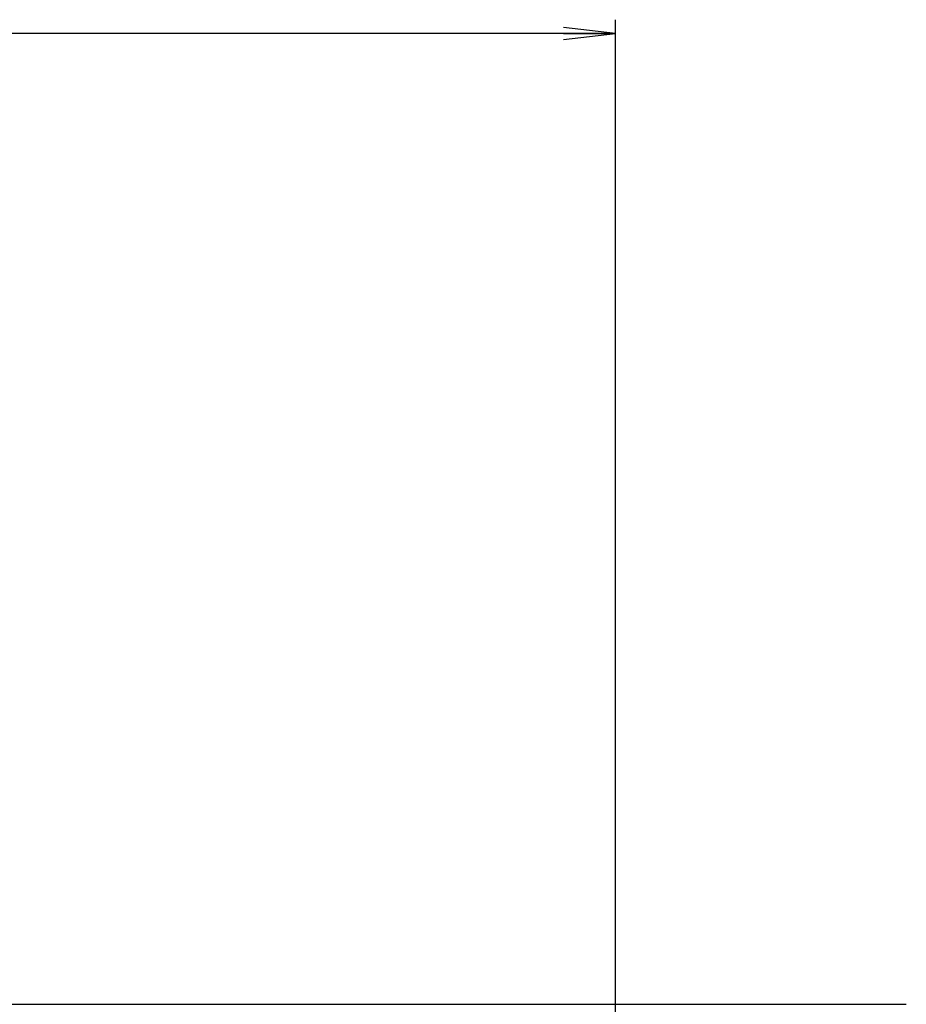
# Model space of a CAD drawing. Units: millimetres. Extents: x 0 to 1189, y 0 to 841.
# Drawn here: x 611 to 662, y 573 to 630 of the extents above; entities that cross this region are included whole.
import ezdxf

# ---------------------------------------------------------------- set-up
doc = ezdxf.new("R2010")
doc.units = ezdxf.units.MM
doc.header["$LTSCALE"] = 65.395
doc.layers.get('0').update_dxf_attribs({"linetype": 'CONTINUOUS'})
doc.layers.add('7_ALL_FEATURES', color=7, linetype='CONTINUOUS')
doc.layers.add('DEF_DRAFT_DIM', color=7, linetype='CONTINUOUS')
doc.styles.get("Standard").update_dxf_attribs({"font": 'txt', "width": 0.8})
doc.dimstyles.new('DIMSTYLE_1', dxfattribs={"dimtxt": 3, "dimasz": 3, "dimexe": 0.8, "dimexo": 0.2, "dimgap": 0.75, "dimtad": 1, "dimlfac": 2, "dimdsep": 46, "dimtxsty": 'Standard', "dimblk": 'OPEN', "dimblk1": 'OPEN', "dimblk2": 'OPEN', "dimcen": 0.09, "dimazin": 2, "dimtp": 1.2, "dimtm": 1.2, "dimtfac": 1, "dimtofl": 0, "dimtmove": 0, "dimatfit": 3, "dimldrblk": 'OPEN', "dimfxl": 1, "dimtolj": 1, "dimarcsym": 0})

# ---------------------------------------------------------------- blocks, each defined once
blk = doc.blocks.new('_OPEN')
at = {"color": 0, "linetype": 'ByBlock'}
for p, q in [((0, 0), (-1, 0.117)), ((-1, -0.117), (0, 0)), ((-1, 0), (0, 0))]:
    blk.add_line(p, q, dxfattribs=at)
blk = doc.blocks.new('*D1')
at = {"layer": 'DEF_DRAFT_DIM', "color": 2, "linetype": 'Continuous', "transparency": 16777216}
for p, q in [((110.691, 515.666), (110.691, 629.683)), ((645.691, 515.666), (645.691, 629.683)), ((110.691, 628.883), (378.191, 628.883)), ((645.691, 628.883), (378.191, 628.883))]:
    blk.add_line(p, q, dxfattribs=at)
at = {"layer": 'DEF_DRAFT_DIM', "color": 2, "linetype": 'Continuous', "transparency": 16777216, "xscale": 3, "yscale": 3, "zscale": 3, "rotation": 180}
blk.add_blockref('_OPEN', (110.691, 628.883), dxfattribs=at)
at = {"layer": 'DEF_DRAFT_DIM', "color": 2, "linetype": 'Continuous', "transparency": 16777216, "xscale": 3, "yscale": 3, "zscale": 3}
blk.add_blockref('_OPEN', (645.691, 628.883), dxfattribs=at)

msp = doc.modelspace()

# ---------------------------------------------------------------- linework, layer by layer
at = {"layer": '7_ALL_FEATURES', "color": 7, "linetype": 'Continuous'}
msp.add_line((537.1204, 572.8889), (662.4581, 572.8889), dxfattribs=at)

# ---------------------------------------------------------------- dimensions: what is measured, and where the dimension line sits
at = {"layer": 'DEF_DRAFT_DIM', "color": 2, "linetype": 'Continuous'}
dim = msp.add_linear_dim(base=(645.6915, 628.8831), p1=(110.6915, 515.4661), p2=(645.6915, 515.4661), dimstyle='DIMSTYLE_1', dxfattribs=at)
dim.commit()
dim.dimension.update_dxf_attribs({"geometry": '*D1', "text_midpoint": (373.3915, 628.8831), "dimtype": 160})

doc.saveas('drawing.dxf')
